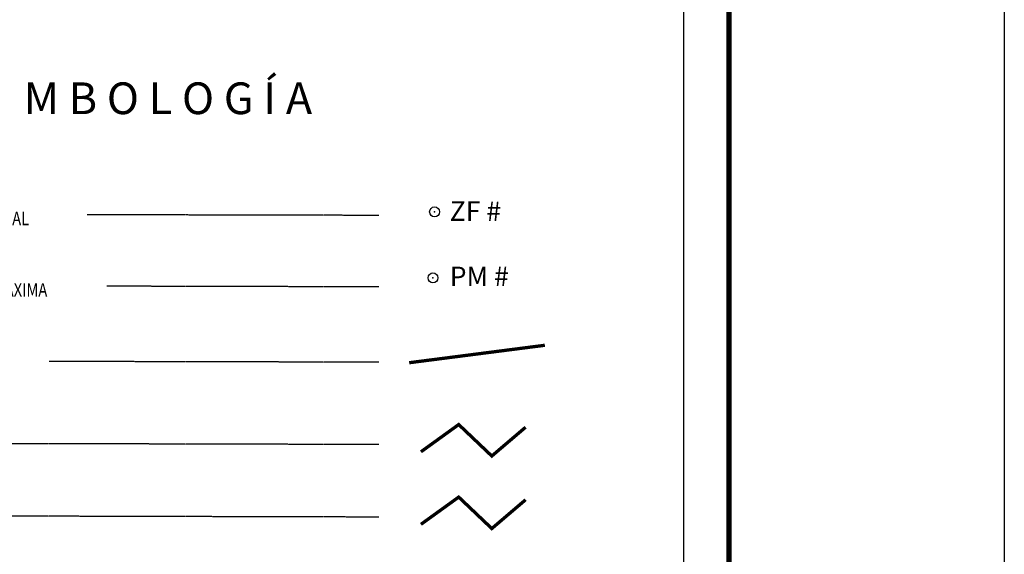
# Model space of a CAD drawing. Units: inches. Extents: x 376050 to 378450, y 2553363 to 2555163.
# Drawn here: x 378153 to 378450, y 2554443 to 2554605 of the extents above; entities that cross this region are included whole.
import ezdxf

# ---------------------------------------------------------------- set-up
doc = ezdxf.new("R2010")
doc.units = ezdxf.units.IN
doc.header["$MEASUREMENT"] = 0
doc.header["$PDMODE"] = 32
doc.header["$PDSIZE"] = 3
doc.linetypes.add('CENTRO1', pattern=[0.44, 0.2, -0.08, 0.08, -0.08])
doc.linetypes.add('OCULTA3', pattern=[0.45, 0.3, -0.15])
doc.layers.add('CVL_CUADCON_TIT', color=7, linetype='Continuous')
doc.layers.add('Lomo', color=7, linetype='Continuous')
doc.styles.add('MONOTXT4', font='MONOTXT4.shx')
doc.styles.add('ROMANS', font='ROMANS', dxfattribs={"height": 0.2})

msp = doc.modelspace()

# ---------------------------------------------------------------- linework, layer by layer
at = {"layer": 'CVL_CUADCON_TIT', "color": 7, "elevation": 2.32}
msp.add_lwpolyline([(376050.49, 2555162.65), (378450.49, 2555162.65), (378450.49, 2553362.65), (376050.49, 2553362.65)], close=True, dxfattribs=at)
at = {"layer": 'Lomo', "color": 7}
msp.add_line((378353.68, 2553457.33, 1.16), (378353.68, 2555054.96, 1.16), dxfattribs=at)
at = {"layer": 'Lomo', "color": 7, "linetype": 'Continuous', "const_width": 1.6}
msp.add_lwpolyline([(378367.3, 2553425.75), (378367.3, 2555087.06)], dxfattribs=at)
at = {"layer": 'Lomo', "color": 7, "linetype": 'CENTRO1', "elevation": 1.16}
for points in [[(378261.51, 2554545.58), (378173.27, 2554545.77)], [(378261.51, 2554523.96), (378179.32, 2554524.16)], [(378261.51, 2554501.17), (378161.89, 2554501.4)], [(378261.51, 2554476.27), (378136.35, 2554476.57)], [(378261.51, 2554454.33), (378141.89, 2554454.63)]]:
    msp.add_lwpolyline(points, dxfattribs=at)
at = {"layer": 'Lomo', "color": 5, "linetype": 'OCULTA3', "const_width": 1, "elevation": 1.16}
msp.add_lwpolyline([(378270.65, 2554501.02), (378311.66, 2554506.3)], dxfattribs=at)
at = {"layer": 'Lomo', "color": 1, "linetype": 'CENTRO1', "const_width": 1, "elevation": 1.16}
msp.add_lwpolyline([(378274.2, 2554474.07), (378285.62, 2554482.32), (378295.62, 2554472.8), (378305.83, 2554481.51)], dxfattribs=at)
at = {"layer": 'Lomo', "color": 3, "linetype": 'CENTRO1', "const_width": 1, "elevation": 1.16}
msp.add_lwpolyline([(378274.2, 2554452.13), (378285.62, 2554460.38), (378295.62, 2554450.86), (378305.83, 2554459.57)], dxfattribs=at)
at = {"layer": 'Lomo', "color": 7}
for p in [(378278.33, 2554546.66, 1.16), (378277.85, 2554526.69, 1.16)]:
    msp.add_point(p, dxfattribs=at)

# ---------------------------------------------------------------- texts
at = {"layer": 'Lomo', "color": 7, "style": 'MONOTXT4'}
for s, p in [('ZF #', (378282.89, 2554543.93, 1.16)), ('PM #', (378282.9, 2554524.2, 1.16))]:
    msp.add_text(s, height=5.888, dxfattribs=at).set_placement(p)
at = {"layer": 'Lomo', "color": 7, "linetype": 'Continuous', "style": 'ROMANS', "width": 0.8}
for s, p in [('No. VÉRTICE DE ZONA FEDERAL', (378091.14, 2554542.62, 1.16)), ('No. VÉRTICE DE PLEAMAR MÁXIMA', (378091.07, 2554521.02, 1.16))]:
    msp.add_text(s, height=4.064, dxfattribs=at).set_placement(p)
at = {"layer": 'Lomo', "color": 7, "insert": (378133.74, 2554585.81, 3.48), "char_height": 9.6, "width": 164.9286, "attachment_point": 1, "style": 'ROMANS'}
msp.add_mtext('\\fArial|b0|i0|c0|p34;S  I M B O L O G Í A', dxfattribs=at)

doc.saveas('drawing.dxf')
